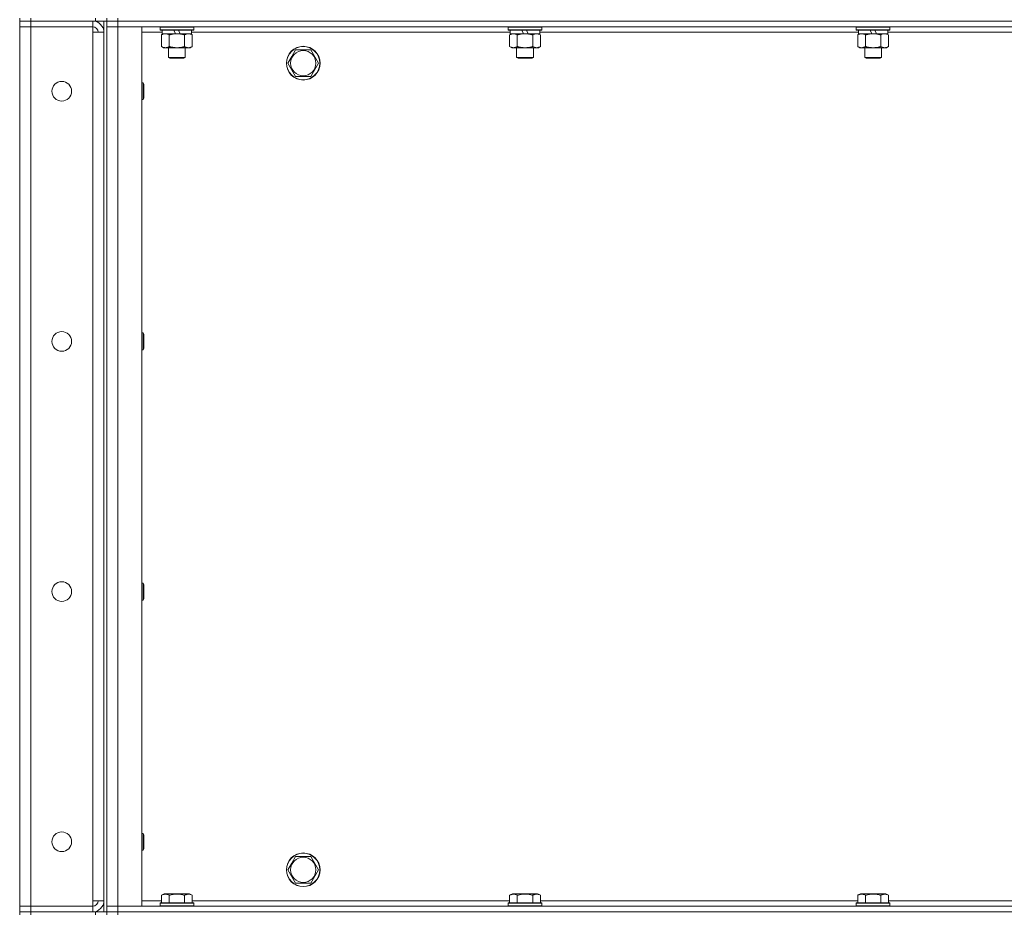
# Model space of a CAD drawing. Units: millimetres. Extents: x 0 to 30637, y -7 to 21000.
# Drawn here: x 14541 to 15243, y 14770 to 15407 of the extents above; entities that cross this region are included whole.
import ezdxf

# ---------------------------------------------------------------- set-up
doc = ezdxf.new("R2010")
doc.units = ezdxf.units.MM
doc.linetypes.add('K5LT_THIN', pattern=[0])
doc.layers.add('R', color=1, linetype='Continuous', true_color=0xff0000)
doc.layers.add('WELDING', color=7, linetype='Continuous', true_color=0xffffff)

msp = doc.modelspace()

# ---------------------------------------------------------------- linework, layer by layer
at = {"layer": 'R', "color": 7, "linetype": 'K5LT_THIN', "lineweight": 18}
for p, q in [((14541.4, 15408.29), (14541.4, 15406.29)), ((14549.4, 15406.29), (14541.4, 15406.29)), ((14541.4, 15406.29), (14549.4, 15406.29)), ((14541.4, 15406.29), (14541.4, 15402.29)), ((14549.4, 15408.29), (14549.4, 15406.29)), ((14595.4, 15406.29), (14549.4, 15406.29)), ((14593.4, 15406.29), (14549.4, 15406.29)), ((14549.4, 15406.29), (14549.4, 15402.29)), ((14593.4, 15406.29), (14593.4, 15402.29)), ((14595.4, 15406.29), (14595.4, 15408.29)), ((14603.4, 15406.29), (14595.4, 15406.29)), ((14601.4, 15406.29), (14601.4, 14771.29)), ((14603.4, 15406.29), (14603.4, 15408.29)), ((14603.4, 15408.29), (14603.4, 15406.29)), ((14611.4, 15406.29), (14603.4, 15406.29)), ((14603.4, 15406.29), (14611.4, 15406.29)), ((14603.4, 15406.29), (14603.4, 15402.29)), ((14603.4, 15406.29), (14603.4, 14771.29)), ((14611.4, 15408.29), (14611.4, 15406.29)), ((14611.4, 15406.29), (15935.4, 15406.29)), ((15935.4, 15406.29), (14611.4, 15406.29)), ((14611.4, 15406.29), (14611.4, 15402.29)), ((14541.4, 14775.29), (14541.4, 15402.29)), ((14541.4, 15402.29), (14549.4, 15402.29)), ((14549.4, 15402.29), (14541.4, 15402.29)), ((14549.4, 15402.29), (14593.4, 15402.29)), ((14549.4, 15402.29), (14549.4, 14775.29)), ((14593.4, 15402.29), (14593.4, 15398.29)), ((14593.4, 15398.29), (14601.4, 15398.29)), ((14593.4, 14779.29), (14593.4, 15398.29)), ((14601.4, 15398.29), (14601.4, 14779.29)), ((14603.4, 15402.29), (14611.4, 15402.29)), ((14611.4, 15402.29), (14603.4, 15402.29)), ((14603.4, 14775.29), (14603.4, 15402.29)), ((15935.4, 15402.29), (14611.4, 15402.29)), ((14611.4, 15402.29), (14628.4, 15402.29)), ((14611.4, 15402.29), (14611.4, 14775.29)), ((14628.4, 15402.29), (14628.4, 14775.29)), ((14642.9, 15398.29), (14628.4, 15398.29)), ((14641.4, 15401.99), (14641.57, 15402.29)), ((14641.4, 15401.99), (14641.4, 15400.09)), ((14665.4, 15401.99), (14641.4, 15401.99)), ((14665.4, 15400.09), (14641.4, 15400.09)), ((14641.4, 15400.09), (14641.57, 15399.79)), ((14665.23, 15399.79), (14641.57, 15399.79)), ((14642.43, 15396.44), (14643.9, 15397.29)), ((14642.9, 15399.79), (14642.9, 15397.29)), ((14652.39, 15397.29), (14642.9, 15397.29)), ((14652.39, 15397.29), (14651.22, 15399.79)), ((14652.39, 15397.29), (14653.4, 15397.29)), ((14653.4, 15397.29), (14655.7, 15397.29)), ((14655.7, 15397.29), (14654.53, 15399.79)), ((14663.9, 15397.29), (14655.7, 15397.29)), ((14664.37, 15396.44), (14662.9, 15397.29)), ((14663.9, 15399.79), (14663.9, 15397.29)), ((14890.9, 15398.29), (14663.9, 15398.29)), ((14665.4, 15401.99), (14665.23, 15402.29)), ((14665.4, 15400.09), (14665.23, 15399.79)), ((14665.4, 15401.99), (14665.4, 15400.09)), ((14889.4, 15401.99), (14889.57, 15402.29)), ((14889.4, 15401.99), (14889.4, 15400.09)), ((14913.4, 15401.99), (14889.4, 15401.99)), ((14913.4, 15400.09), (14889.4, 15400.09)), ((14889.4, 15400.09), (14889.57, 15399.79)), ((14913.23, 15399.79), (14889.57, 15399.79)), ((14890.43, 15396.44), (14891.9, 15397.29)), ((14890.9, 15399.79), (14890.9, 15397.29)), ((14900.39, 15397.29), (14890.9, 15397.29)), ((14900.39, 15397.29), (14899.22, 15399.79)), ((14900.39, 15397.29), (14901.4, 15397.29)), ((14901.4, 15397.29), (14903.7, 15397.29)), ((14903.7, 15397.29), (14902.53, 15399.79)), ((14911.9, 15397.29), (14903.7, 15397.29)), ((14912.37, 15396.44), (14910.9, 15397.29)), ((14911.9, 15399.79), (14911.9, 15397.29)), ((15138.9, 15398.29), (14911.9, 15398.29)), ((14913.4, 15401.99), (14913.23, 15402.29)), ((14913.4, 15400.09), (14913.23, 15399.79)), ((14913.4, 15401.99), (14913.4, 15400.09)), ((15137.4, 15401.99), (15137.57, 15402.29)), ((15137.4, 15401.99), (15137.4, 15400.09)), ((15161.4, 15401.99), (15137.4, 15401.99)), ((15161.4, 15400.09), (15137.4, 15400.09)), ((15137.4, 15400.09), (15137.57, 15399.79)), ((15161.23, 15399.79), (15137.57, 15399.79)), ((15138.43, 15396.44), (15139.9, 15397.29)), ((15138.9, 15399.79), (15138.9, 15397.29)), ((15148.39, 15397.29), (15138.9, 15397.29)), ((15148.39, 15397.29), (15147.22, 15399.79)), ((15148.39, 15397.29), (15149.4, 15397.29)), ((15149.4, 15397.29), (15151.7, 15397.29)), ((15151.7, 15397.29), (15150.53, 15399.79)), ((15159.9, 15397.29), (15151.7, 15397.29)), ((15160.37, 15396.44), (15158.9, 15397.29)), ((15159.9, 15399.79), (15159.9, 15397.29)), ((15386.9, 15398.29), (15159.9, 15398.29)), ((15161.4, 15401.99), (15161.23, 15402.29)), ((15161.4, 15400.09), (15161.23, 15399.79)), ((15161.4, 15401.99), (15161.4, 15400.09)), ((14642.43, 15396.44), (14642.43, 15388.14)), ((14647.92, 15396.44), (14647.92, 15388.14)), ((14658.88, 15396.44), (14658.88, 15388.14)), ((14664.37, 15396.44), (14664.37, 15388.14)), ((14890.43, 15396.44), (14890.43, 15388.14)), ((14895.92, 15396.44), (14895.92, 15388.14)), ((14906.88, 15396.44), (14906.88, 15388.14)), ((14912.37, 15396.44), (14912.37, 15388.14)), ((15138.43, 15396.44), (15138.43, 15388.14)), ((15143.92, 15396.44), (15143.92, 15388.14)), ((15154.88, 15396.44), (15154.88, 15388.14)), ((15160.37, 15396.44), (15160.37, 15388.14)), ((14642.43, 15388.14), (14643.9, 15387.29)), ((14645.17, 15387.29), (14643.9, 15387.29)), ((14662.9, 15387.29), (14645.17, 15387.29)), ((14647.4, 15387.29), (14647.4, 15380.36)), ((14659.4, 15387.29), (14659.4, 15380.36)), ((14664.37, 15388.14), (14662.9, 15387.29)), ((14735.17, 15381.04), (14737.92, 15385.79)), ((14737.92, 15385.79), (14748.88, 15385.79)), ((14748.88, 15385.79), (14754.37, 15376.29)), ((14890.43, 15388.14), (14891.9, 15387.29)), ((14893.17, 15387.29), (14891.9, 15387.29)), ((14910.9, 15387.29), (14893.17, 15387.29)), ((14895.4, 15387.29), (14895.4, 15380.36)), ((14907.4, 15387.29), (14907.4, 15380.36)), ((14912.37, 15388.14), (14910.9, 15387.29)), ((15138.43, 15388.14), (15139.9, 15387.29)), ((15141.17, 15387.29), (15139.9, 15387.29)), ((15158.9, 15387.29), (15141.17, 15387.29)), ((15143.4, 15387.29), (15143.4, 15380.36)), ((15155.4, 15387.29), (15155.4, 15380.36)), ((15160.37, 15388.14), (15158.9, 15387.29)), ((14659.4, 15380.36), (14647.4, 15380.36)), ((14647.4, 15380.36), (14648.4, 15379.79)), ((14658.4, 15379.79), (14648.4, 15379.79)), ((14659.4, 15380.36), (14658.4, 15379.79)), ((14732.43, 15376.29), (14735.17, 15381.04)), ((14737.92, 15366.79), (14732.43, 15376.29)), ((14754.37, 15376.29), (14748.88, 15366.79)), ((14907.4, 15380.36), (14895.4, 15380.36)), ((14895.4, 15380.36), (14896.4, 15379.79)), ((14906.4, 15379.79), (14896.4, 15379.79)), ((14907.4, 15380.36), (14906.4, 15379.79)), ((15155.4, 15380.36), (15143.4, 15380.36)), ((15143.4, 15380.36), (15144.4, 15379.79)), ((15154.4, 15379.79), (15144.4, 15379.79)), ((15155.4, 15380.36), (15154.4, 15379.79)), ((14628.4, 15362.29), (14629.32, 15362.29)), ((14629.32, 15362.29), (14629.9, 15361.29)), ((14629.32, 15362.29), (14629.32, 15350.29)), ((14748.88, 15366.79), (14737.92, 15366.79)), ((14629.9, 15361.29), (14629.9, 15351.29)), ((14628.4, 15350.29), (14629.32, 15350.29)), ((14629.32, 15350.29), (14629.9, 15351.29)), ((14628.4, 15183.95), (14629.32, 15183.95)), ((14629.32, 15183.95), (14629.9, 15182.95)), ((14629.32, 15183.95), (14629.32, 15171.95)), ((14629.9, 15182.95), (14629.9, 15172.95)), ((14629.32, 15171.95), (14629.9, 15172.95)), ((14628.4, 15171.95), (14629.32, 15171.95)), ((14628.4, 15005.62), (14629.32, 15005.62)), ((14629.32, 15005.62), (14629.9, 15004.62)), ((14629.32, 15005.62), (14629.32, 14993.62)), ((14629.9, 15004.62), (14629.9, 14994.62)), ((14628.4, 14993.62), (14629.32, 14993.62)), ((14629.32, 14993.62), (14629.9, 14994.62)), ((14628.4, 14827.29), (14629.32, 14827.29)), ((14629.32, 14827.29), (14629.9, 14826.29)), ((14629.32, 14827.29), (14629.32, 14815.29)), ((14629.9, 14826.29), (14629.9, 14816.29)), ((14628.4, 14815.29), (14629.32, 14815.29)), ((14629.32, 14815.29), (14629.9, 14816.29)), ((14735.17, 14806.04), (14737.92, 14810.79)), ((14737.92, 14810.79), (14748.88, 14810.79)), ((14748.88, 14810.79), (14754.37, 14801.29)), ((14732.43, 14801.29), (14735.17, 14806.04)), ((14737.92, 14791.79), (14732.43, 14801.29)), ((14754.37, 14801.29), (14748.88, 14791.79)), ((14748.88, 14791.79), (14737.92, 14791.79)), ((14642.43, 14783.13), (14644.43, 14784.29)), ((14642.43, 14783.13), (14642.43, 14777.79)), ((14662.37, 14784.29), (14644.43, 14784.29)), ((14647.92, 14783.13), (14647.92, 14777.79)), ((14658.88, 14783.13), (14658.88, 14777.79)), ((14664.37, 14783.13), (14662.37, 14784.29)), ((14664.37, 14783.13), (14664.37, 14777.79)), ((14890.43, 14783.13), (14892.43, 14784.29)), ((14890.43, 14783.13), (14890.43, 14777.79)), ((14910.37, 14784.29), (14892.43, 14784.29)), ((14895.92, 14783.13), (14895.92, 14777.79)), ((14906.88, 14783.13), (14906.88, 14777.79)), ((14912.37, 14783.13), (14910.37, 14784.29)), ((14912.37, 14783.13), (14912.37, 14777.79)), ((15138.43, 14783.13), (15140.43, 14784.29)), ((15138.43, 14783.13), (15138.43, 14777.79)), ((15158.37, 14784.29), (15140.43, 14784.29)), ((15143.92, 14783.13), (15143.92, 14777.79)), ((15154.88, 14783.13), (15154.88, 14777.79)), ((15160.37, 14783.13), (15158.37, 14784.29)), ((15160.37, 14783.13), (15160.37, 14777.79)), ((14549.4, 14775.29), (14541.4, 14775.29)), ((14541.4, 14775.29), (14549.4, 14775.29)), ((14541.4, 14771.29), (14541.4, 14775.29)), ((14593.4, 14775.29), (14549.4, 14775.29)), ((14549.4, 14771.29), (14549.4, 14775.29)), ((14601.4, 14779.29), (14593.4, 14779.29)), ((14593.4, 14779.29), (14593.4, 14775.29)), ((14593.4, 14771.29), (14593.4, 14775.29)), ((14611.4, 14775.29), (14603.4, 14775.29)), ((14603.4, 14775.29), (14611.4, 14775.29)), ((14603.4, 14771.29), (14603.4, 14775.29)), ((14611.4, 14775.29), (15935.4, 14775.29)), ((14628.4, 14775.29), (14611.4, 14775.29)), ((14611.4, 14771.29), (14611.4, 14775.29)), ((14628.4, 14779.29), (14642.43, 14779.29)), ((14641.4, 14777.49), (14641.57, 14777.79)), ((14641.4, 14777.49), (14641.4, 14775.59)), ((14665.4, 14777.49), (14641.4, 14777.49)), ((14665.4, 14775.59), (14641.4, 14775.59)), ((14641.4, 14775.59), (14641.57, 14775.29)), ((14665.23, 14777.79), (14641.57, 14777.79)), ((14664.37, 14779.29), (14890.43, 14779.29)), ((14665.4, 14777.49), (14665.23, 14777.79)), ((14665.4, 14775.59), (14665.23, 14775.29)), ((14665.4, 14777.49), (14665.4, 14775.59)), ((14889.4, 14777.49), (14889.57, 14777.79)), ((14889.4, 14777.49), (14889.4, 14775.59)), ((14913.4, 14777.49), (14889.4, 14777.49)), ((14913.4, 14775.59), (14889.4, 14775.59)), ((14889.4, 14775.59), (14889.57, 14775.29)), ((14913.23, 14777.79), (14889.57, 14777.79)), ((14912.37, 14779.29), (15138.43, 14779.29)), ((14913.4, 14777.49), (14913.23, 14777.79)), ((14913.4, 14775.59), (14913.23, 14775.29)), ((14913.4, 14777.49), (14913.4, 14775.59)), ((15137.4, 14777.49), (15137.57, 14777.79)), ((15137.4, 14777.49), (15137.4, 14775.59)), ((15161.4, 14777.49), (15137.4, 14777.49)), ((15161.4, 14775.59), (15137.4, 14775.59)), ((15137.4, 14775.59), (15137.57, 14775.29)), ((15161.23, 14777.79), (15137.57, 14777.79)), ((15160.37, 14779.29), (15386.43, 14779.29)), ((15161.4, 14777.49), (15161.23, 14777.79)), ((15161.4, 14775.59), (15161.23, 14775.29)), ((15161.4, 14777.49), (15161.4, 14775.59)), ((14541.4, 14771.29), (14549.4, 14771.29)), ((14541.4, 14771.29), (14541.4, 14769.29)), ((14549.4, 14771.29), (14541.4, 14771.29)), ((14595.4, 14771.29), (14549.4, 14771.29)), ((14549.4, 14771.29), (14549.4, 14769.29)), ((14549.4, 14771.29), (14593.4, 14771.29)), ((14595.4, 14771.29), (14603.4, 14771.29)), ((14595.4, 14769.29), (14595.4, 14771.29)), ((14611.4, 14771.29), (14603.4, 14771.29)), ((14603.4, 14769.29), (14603.4, 14771.29)), ((14603.4, 14771.29), (14611.4, 14771.29)), ((14603.4, 14771.29), (14603.4, 14769.29)), ((14611.4, 14771.29), (15935.4, 14771.29)), ((14611.4, 14771.29), (15935.4, 14771.29)), ((14611.4, 14771.29), (14611.4, 14769.29))]:
    msp.add_line(p, q, dxfattribs=at)
for centre, radius in [((14743.4, 15376.29), 12), ((14743.4, 15376.29), 11.83), ((14743.4, 15376.29), 8.97), ((14571.4, 15356.29), 7), ((14571.4, 15177.95), 7), ((14571.4, 14999.62), 7), ((14571.4, 14821.29), 7), ((14743.4, 14801.29), 12), ((14743.4, 14801.29), 11.83), ((14743.4, 14801.29), 8.97)]:
    msp.add_circle(centre, radius, dxfattribs=at)
for centre, radius, start, end in [((14593.4, 15398.29), 8, 0, 90), ((14593.4, 15398.29), 4, 0, 90), ((14593.4, 14779.29), 8, 270, 0), ((14593.4, 14779.29), 4, 270, 0)]:
    msp.add_arc(centre, radius, start, end, dxfattribs=at)
at = {"layer": 'WELDING', "color": 7, "linetype": 'K5LT_THIN', "lineweight": 18}
for p, q in [((15156.33, 15397.09), (15155.42, 15396.72)), ((15157.25, 15397.27), (15156.33, 15397.09)), ((15157.63, 15397.29), (15157.25, 15397.27)), ((15155.42, 15396.72), (15154.88, 15396.44))]:
    msp.add_line(p, q, dxfattribs=at)
for points, knots in [([(14645.17, 15397.29), (14644.99, 15397.29), (14644.67, 15397.27), (14644.18, 15397.18), (14643.66, 15397.03), (14643.06, 15396.78), (14642.63, 15396.56), (14642.43, 15396.44)], [0, 0, 0, 0, 1.597458, 2.676777, 4.235764, 6.182879, 8, 8, 8, 8]), ([(14647.92, 15396.44), (14647.58, 15396.63), (14647.09, 15396.88), (14646.45, 15397.1), (14646.04, 15397.2), (14645.61, 15397.27), (14645.33, 15397.29), (14645.17, 15397.29)], [0, 0, 0, 0, 3.005828, 4.318193, 5.5895, 6.632109, 8, 8, 8, 8]), ([(14653.4, 15397.29), (14653.22, 15397.29), (14652.85, 15397.28), (14652.3, 15397.25), (14651.75, 15397.21), (14651.26, 15397.15), (14650.9, 15397.1), (14650.67, 15397.07), (14650.5, 15397.04), (14650.32, 15397.01), (14650.15, 15396.98), (14649.98, 15396.94), (14649.79, 15396.9), (14649.57, 15396.86), (14649.25, 15396.79), (14648.94, 15396.71), (14648.62, 15396.63), (14648.39, 15396.57), (14648.15, 15396.51), (14647.99, 15396.46), (14647.92, 15396.44)], [0, 0, 0, 0, 0.426692, 0.853385, 1.280077, 1.70677, 1.976977, 2.112081, 2.247185, 2.382289, 2.517392, 2.652496, 2.7876, 2.975699, 3.163798, 3.539996, 3.728096, 3.916195, 4.104294, 4.292393, 4.292393, 4.292393, 4.292393]), ([(14658.88, 15396.44), (14658.82, 15396.46), (14658.7, 15396.49), (14658.52, 15396.54), (14658.33, 15396.59), (14658.09, 15396.66), (14657.78, 15396.73), (14657.44, 15396.81), (14657.13, 15396.88), (14656.85, 15396.94), (14656.62, 15396.98), (14656.44, 15397.01), (14656.23, 15397.05), (14655.94, 15397.1), (14655.58, 15397.15), (14655.21, 15397.19), (14654.73, 15397.24), (14654.24, 15397.27), (14653.76, 15397.28), (14653.52, 15397.29), (14653.4, 15397.29)], [0, 0, 0, 0, 0.14736, 0.294719, 0.442079, 0.589439, 0.884158, 1.178877, 1.396237, 1.613598, 1.830958, 1.939638, 2.048318, 2.328827, 2.609337, 2.889846, 3.170356, 3.731374, 4.011884, 4.292393, 4.292393, 4.292393, 4.292393]), ([(14661.63, 15397.29), (14661.5, 15397.29), (14661.25, 15397.28), (14660.88, 15397.23), (14660.52, 15397.14), (14660.05, 15397), (14659.51, 15396.78), (14659.09, 15396.56), (14658.88, 15396.44)], [0, 0, 0, 0, 1.192024, 2.404251, 3.60809, 4.765234, 6.955738, 9, 9, 9, 9]), ([(14664.37, 15396.44), (14664.08, 15396.6), (14663.65, 15396.83), (14663.08, 15397.04), (14662.7, 15397.15), (14662.34, 15397.23), (14661.98, 15397.28), (14661.75, 15397.29), (14661.63, 15397.29)], [0, 0, 0, 0, 2.905563, 4.375924, 5.511195, 6.679161, 7.850161, 9, 9, 9, 9]), ([(14893.17, 15397.29), (14892.99, 15397.29), (14892.67, 15397.27), (14892.18, 15397.18), (14891.66, 15397.03), (14891.06, 15396.78), (14890.63, 15396.56), (14890.43, 15396.44)], [0, 0, 0, 0, 1.597458, 2.676777, 4.235764, 6.182879, 8, 8, 8, 8]), ([(14895.92, 15396.44), (14895.58, 15396.63), (14895.09, 15396.88), (14894.45, 15397.1), (14894.04, 15397.2), (14893.61, 15397.27), (14893.33, 15397.29), (14893.17, 15397.29)], [0, 0, 0, 0, 3.005828, 4.318193, 5.5895, 6.632109, 8, 8, 8, 8]), ([(14901.4, 15397.29), (14901.22, 15397.29), (14900.85, 15397.28), (14900.3, 15397.25), (14899.75, 15397.21), (14899.26, 15397.15), (14898.9, 15397.1), (14898.67, 15397.07), (14898.5, 15397.04), (14898.32, 15397.01), (14898.15, 15396.98), (14897.98, 15396.94), (14897.79, 15396.9), (14897.57, 15396.86), (14897.25, 15396.79), (14896.94, 15396.71), (14896.62, 15396.63), (14896.39, 15396.57), (14896.15, 15396.51), (14895.99, 15396.46), (14895.92, 15396.44)], [0, 0, 0, 0, 0.426692, 0.853385, 1.280077, 1.70677, 1.976977, 2.112081, 2.247185, 2.382289, 2.517392, 2.652496, 2.7876, 2.975699, 3.163798, 3.539996, 3.728096, 3.916195, 4.104294, 4.292393, 4.292393, 4.292393, 4.292393]), ([(14906.88, 15396.44), (14906.82, 15396.46), (14906.7, 15396.49), (14906.52, 15396.54), (14906.33, 15396.59), (14906.09, 15396.66), (14905.78, 15396.73), (14905.44, 15396.81), (14905.13, 15396.88), (14904.85, 15396.94), (14904.62, 15396.98), (14904.44, 15397.01), (14904.23, 15397.05), (14903.94, 15397.1), (14903.58, 15397.15), (14903.21, 15397.19), (14902.73, 15397.24), (14902.24, 15397.27), (14901.76, 15397.28), (14901.52, 15397.29), (14901.4, 15397.29)], [0, 0, 0, 0, 0.14736, 0.294719, 0.442079, 0.589439, 0.884158, 1.178877, 1.396237, 1.613598, 1.830958, 1.939638, 2.048318, 2.328827, 2.609337, 2.889846, 3.170356, 3.731374, 4.011884, 4.292393, 4.292393, 4.292393, 4.292393]), ([(14909.63, 15397.29), (14909.5, 15397.29), (14909.25, 15397.28), (14908.88, 15397.23), (14908.52, 15397.14), (14908.05, 15397), (14907.51, 15396.78), (14907.09, 15396.56), (14906.88, 15396.44)], [0, 0, 0, 0, 1.192024, 2.404251, 3.60809, 4.765234, 6.955738, 9, 9, 9, 9]), ([(14912.37, 15396.44), (14912.08, 15396.6), (14911.65, 15396.83), (14911.08, 15397.04), (14910.7, 15397.15), (14910.34, 15397.23), (14909.98, 15397.28), (14909.75, 15397.29), (14909.63, 15397.29)], [0, 0, 0, 0, 2.905563, 4.375924, 5.511195, 6.679161, 7.850161, 9, 9, 9, 9]), ([(15141.17, 15397.29), (15140.99, 15397.29), (15140.67, 15397.27), (15140.18, 15397.18), (15139.66, 15397.03), (15139.06, 15396.78), (15138.63, 15396.56), (15138.43, 15396.44)], [0, 0, 0, 0, 1.597458, 2.676777, 4.235764, 6.182879, 8, 8, 8, 8]), ([(15143.92, 15396.44), (15143.58, 15396.63), (15143.09, 15396.88), (15142.45, 15397.1), (15142.04, 15397.2), (15141.61, 15397.27), (15141.33, 15397.29), (15141.17, 15397.29)], [0, 0, 0, 0, 3.005828, 4.318193, 5.5895, 6.632109, 8, 8, 8, 8]), ([(15149.4, 15397.29), (15149.22, 15397.29), (15148.85, 15397.28), (15148.3, 15397.25), (15147.75, 15397.21), (15147.26, 15397.15), (15146.9, 15397.1), (15146.67, 15397.07), (15146.5, 15397.04), (15146.32, 15397.01), (15146.15, 15396.98), (15145.98, 15396.94), (15145.79, 15396.9), (15145.57, 15396.86), (15145.25, 15396.79), (15144.94, 15396.71), (15144.62, 15396.63), (15144.39, 15396.57), (15144.15, 15396.51), (15143.99, 15396.46), (15143.92, 15396.44)], [0, 0, 0, 0, 0.426692, 0.853385, 1.280077, 1.70677, 1.976977, 2.112081, 2.247185, 2.382289, 2.517392, 2.652496, 2.7876, 2.975699, 3.163798, 3.539996, 3.728096, 3.916195, 4.104294, 4.292393, 4.292393, 4.292393, 4.292393]), ([(15154.88, 15396.44), (15154.82, 15396.46), (15154.7, 15396.49), (15154.52, 15396.54), (15154.33, 15396.59), (15154.09, 15396.66), (15153.78, 15396.73), (15153.44, 15396.81), (15153.13, 15396.88), (15152.85, 15396.94), (15152.62, 15396.98), (15152.44, 15397.01), (15152.23, 15397.05), (15151.94, 15397.1), (15151.58, 15397.15), (15151.21, 15397.19), (15150.73, 15397.24), (15150.24, 15397.27), (15149.76, 15397.28), (15149.52, 15397.29), (15149.4, 15397.29)], [0, 0, 0, 0, 0.14736, 0.294719, 0.442079, 0.589439, 0.884158, 1.178877, 1.396237, 1.613598, 1.830958, 1.939638, 2.048318, 2.328827, 2.609337, 2.889846, 3.170356, 3.731374, 4.011884, 4.292393, 4.292393, 4.292393, 4.292393]), ([(15160.37, 15396.44), (15160.08, 15396.6), (15159.65, 15396.83), (15159.08, 15397.04), (15158.7, 15397.15), (15158.34, 15397.23), (15157.98, 15397.28), (15157.75, 15397.29), (15157.63, 15397.29)], [0, 0, 0, 0, 2.905563, 4.375924, 5.511195, 6.679161, 7.850161, 9, 9, 9, 9]), ([(14642.43, 15388.14), (14642.68, 15387.99), (14643.11, 15387.77), (14643.72, 15387.53), (14644.25, 15387.38), (14644.73, 15387.3), (14645.04, 15387.29), (14645.17, 15387.29)], [0, 0, 0, 0, 2.217775, 3.830428, 5.353122, 6.821732, 8, 8, 8, 8]), ([(14645.17, 15387.29), (14645.35, 15387.29), (14645.71, 15387.31), (14646.15, 15387.4), (14646.65, 15387.54), (14647.21, 15387.75), (14647.68, 15388), (14647.92, 15388.14)], [0, 0, 0, 0, 1.523216, 3.057663, 3.814901, 5.878539, 8, 8, 8, 8]), ([(14647.92, 15388.14), (14648.01, 15388.11), (14648.19, 15388.06), (14648.47, 15387.98), (14648.74, 15387.91), (14649.3, 15387.77), (14650.07, 15387.61), (14651.04, 15387.45), (14651.77, 15387.36), (14652.31, 15387.32), (14652.68, 15387.3), (14652.98, 15387.29), (14653.22, 15387.29), (14653.46, 15387.29), (14653.76, 15387.29), (14654.12, 15387.3), (14654.49, 15387.32), (14654.97, 15387.36), (14655.57, 15387.42), (14656.49, 15387.56), (14657.38, 15387.74), (14658.14, 15387.93), (14658.56, 15388.04), (14658.78, 15388.11), (14658.88, 15388.14)], [0, 0, 0, 0, 0.360272, 0.720544, 1.080816, 1.441087, 2.882175, 4.029166, 5.176157, 5.634334, 6.092512, 6.546256, 6.773128, 7, 7.455961, 7.911922, 8.367882, 8.823843, 9.735765, 10.647686, 12.323843, 13.161922, 13.580961, 14, 14, 14, 14]), ([(14658.88, 15388.14), (14659.21, 15387.95), (14659.68, 15387.71), (14660.25, 15387.51), (14660.6, 15387.41), (14660.9, 15387.35), (14661.24, 15387.3), (14661.6, 15387.28), (14661.95, 15387.3), (14662.26, 15387.33), (14662.6, 15387.4), (14663.04, 15387.52), (14663.65, 15387.75), (14664.11, 15387.99), (14664.37, 15388.14)], [0, 0, 0, 0, 2.72415, 3.912285, 4.716446, 5.530362, 6.353984, 7.500189, 8.40607, 9.211142, 9.998759, 11.128707, 12.847273, 15, 15, 15, 15]), ([(14890.43, 15388.14), (14890.68, 15387.99), (14891.11, 15387.77), (14891.72, 15387.53), (14892.25, 15387.38), (14892.73, 15387.3), (14893.04, 15387.29), (14893.17, 15387.29)], [0, 0, 0, 0, 2.217775, 3.830428, 5.353122, 6.821732, 8, 8, 8, 8]), ([(14893.17, 15387.29), (14893.35, 15387.29), (14893.71, 15387.31), (14894.15, 15387.4), (14894.65, 15387.54), (14895.21, 15387.75), (14895.68, 15388), (14895.92, 15388.14)], [0, 0, 0, 0, 1.523216, 3.057663, 3.814901, 5.878539, 8, 8, 8, 8]), ([(14895.92, 15388.14), (14896.01, 15388.11), (14896.19, 15388.06), (14896.47, 15387.98), (14896.74, 15387.91), (14897.3, 15387.77), (14898.07, 15387.61), (14899.04, 15387.45), (14899.77, 15387.36), (14900.31, 15387.32), (14900.68, 15387.3), (14900.98, 15387.29), (14901.22, 15387.29), (14901.46, 15387.29), (14901.76, 15387.29), (14902.12, 15387.3), (14902.49, 15387.32), (14902.97, 15387.36), (14903.57, 15387.42), (14904.49, 15387.56), (14905.38, 15387.74), (14906.14, 15387.93), (14906.56, 15388.04), (14906.78, 15388.11), (14906.88, 15388.14)], [0, 0, 0, 0, 0.360272, 0.720544, 1.080816, 1.441087, 2.882175, 4.029166, 5.176157, 5.634334, 6.092512, 6.546256, 6.773128, 7, 7.455961, 7.911922, 8.367882, 8.823843, 9.735765, 10.647686, 12.323843, 13.161922, 13.580961, 14, 14, 14, 14]), ([(14906.88, 15388.14), (14907.21, 15387.95), (14907.68, 15387.71), (14908.25, 15387.51), (14908.6, 15387.41), (14908.9, 15387.35), (14909.24, 15387.3), (14909.6, 15387.28), (14909.95, 15387.3), (14910.26, 15387.33), (14910.6, 15387.4), (14911.04, 15387.52), (14911.65, 15387.75), (14912.11, 15387.99), (14912.37, 15388.14)], [0, 0, 0, 0, 2.72415, 3.912285, 4.716446, 5.530362, 6.353984, 7.500189, 8.40607, 9.211142, 9.998759, 11.128707, 12.847273, 15, 15, 15, 15]), ([(15138.43, 15388.14), (15138.68, 15387.99), (15139.11, 15387.77), (15139.72, 15387.53), (15140.25, 15387.38), (15140.73, 15387.3), (15141.04, 15387.29), (15141.17, 15387.29)], [0, 0, 0, 0, 2.217775, 3.830428, 5.353122, 6.821732, 8, 8, 8, 8]), ([(15141.17, 15387.29), (15141.35, 15387.29), (15141.71, 15387.31), (15142.15, 15387.4), (15142.65, 15387.54), (15143.21, 15387.75), (15143.68, 15388), (15143.92, 15388.14)], [0, 0, 0, 0, 1.523216, 3.057663, 3.814901, 5.878539, 8, 8, 8, 8]), ([(15143.92, 15388.14), (15144.01, 15388.11), (15144.19, 15388.06), (15144.47, 15387.98), (15144.74, 15387.91), (15145.3, 15387.77), (15146.07, 15387.61), (15147.04, 15387.45), (15147.77, 15387.36), (15148.31, 15387.32), (15148.68, 15387.3), (15148.98, 15387.29), (15149.22, 15387.29), (15149.46, 15387.29), (15149.76, 15387.29), (15150.12, 15387.3), (15150.49, 15387.32), (15150.97, 15387.36), (15151.57, 15387.42), (15152.49, 15387.56), (15153.38, 15387.74), (15154.14, 15387.93), (15154.56, 15388.04), (15154.78, 15388.11), (15154.88, 15388.14)], [0, 0, 0, 0, 0.360272, 0.720544, 1.080816, 1.441087, 2.882175, 4.029166, 5.176157, 5.634334, 6.092512, 6.546256, 6.773128, 7, 7.455961, 7.911922, 8.367882, 8.823843, 9.735765, 10.647686, 12.323843, 13.161922, 13.580961, 14, 14, 14, 14]), ([(15154.88, 15388.14), (15155.21, 15387.95), (15155.68, 15387.71), (15156.25, 15387.51), (15156.6, 15387.41), (15156.9, 15387.35), (15157.24, 15387.3), (15157.6, 15387.28), (15157.95, 15387.3), (15158.26, 15387.33), (15158.6, 15387.4), (15159.04, 15387.52), (15159.65, 15387.75), (15160.11, 15387.99), (15160.37, 15388.14)], [0, 0, 0, 0, 2.72415, 3.912285, 4.716446, 5.530362, 6.353984, 7.500189, 8.40607, 9.211142, 9.998759, 11.128707, 12.847273, 15, 15, 15, 15]), ([(14647.92, 14783.13), (14647.59, 14783.32), (14647.19, 14783.52), (14646.7, 14783.71), (14646.43, 14783.8), (14646.16, 14783.87), (14645.87, 14783.93), (14645.55, 14783.97), (14645.19, 14783.99), (14644.84, 14783.97), (14644.52, 14783.94), (14644.17, 14783.87), (14643.73, 14783.75), (14643.14, 14783.52), (14642.69, 14783.28), (14642.43, 14783.13)], [0, 0, 0, 0, 2.912728, 3.529104, 4.366059, 5.20805, 5.90491, 6.841792, 7.999747, 8.992853, 9.878966, 10.753647, 12.031595, 13.665019, 16, 16, 16, 16]), ([(14658.88, 14783.13), (14658.65, 14783.2), (14658.03, 14783.37), (14656.9, 14783.64), (14655.78, 14783.83), (14654.82, 14783.93), (14654.19, 14783.97), (14653.69, 14783.98), (14653.32, 14783.98), (14652.99, 14783.98), (14652.59, 14783.97), (14652.13, 14783.94), (14651.68, 14783.9), (14651.03, 14783.82), (14650.01, 14783.66), (14648.91, 14783.41), (14648.16, 14783.2), (14647.92, 14783.13)], [0, 0, 0, 0, 2.896048, 7.635036, 13.675312, 16.352744, 19.030177, 21.193346, 22.27493, 23.356515, 25.164905, 26.973294, 28.781684, 30.590074, 34.691771, 40.985529, 43.953237, 43.953237, 43.953237, 43.953237]), ([(14664.37, 14783.13), (14664.05, 14783.32), (14663.65, 14783.52), (14663.15, 14783.71), (14662.89, 14783.8), (14662.61, 14783.87), (14662.33, 14783.93), (14662, 14783.97), (14661.65, 14783.99), (14661.29, 14783.97), (14660.98, 14783.94), (14660.62, 14783.87), (14660.19, 14783.75), (14659.59, 14783.52), (14659.14, 14783.28), (14658.88, 14783.13)], [0, 0, 0, 0, 2.912728, 3.529104, 4.366059, 5.20805, 5.90491, 6.841792, 7.999747, 8.992853, 9.878966, 10.753647, 12.031595, 13.665019, 16, 16, 16, 16]), ([(14895.92, 14783.13), (14895.59, 14783.32), (14895.19, 14783.52), (14894.7, 14783.71), (14894.43, 14783.8), (14894.16, 14783.87), (14893.87, 14783.93), (14893.55, 14783.97), (14893.19, 14783.99), (14892.84, 14783.97), (14892.52, 14783.94), (14892.17, 14783.87), (14891.73, 14783.75), (14891.14, 14783.52), (14890.69, 14783.28), (14890.43, 14783.13)], [0, 0, 0, 0, 2.912728, 3.529104, 4.366059, 5.20805, 5.90491, 6.841792, 7.999747, 8.992853, 9.878966, 10.753647, 12.031595, 13.665019, 16, 16, 16, 16]), ([(14906.88, 14783.13), (14906.65, 14783.2), (14906.03, 14783.37), (14904.9, 14783.64), (14903.78, 14783.83), (14902.82, 14783.93), (14902.19, 14783.97), (14901.69, 14783.98), (14901.32, 14783.98), (14900.99, 14783.98), (14900.59, 14783.97), (14900.13, 14783.94), (14899.68, 14783.9), (14899.03, 14783.82), (14898.01, 14783.66), (14896.91, 14783.41), (14896.16, 14783.2), (14895.92, 14783.13)], [0, 0, 0, 0, 2.896048, 7.635036, 13.675312, 16.352744, 19.030177, 21.193346, 22.27493, 23.356515, 25.164905, 26.973294, 28.781684, 30.590074, 34.691771, 40.985529, 43.953237, 43.953237, 43.953237, 43.953237]), ([(14912.37, 14783.13), (14912.05, 14783.32), (14911.65, 14783.52), (14911.15, 14783.71), (14910.89, 14783.8), (14910.61, 14783.87), (14910.33, 14783.93), (14910, 14783.97), (14909.65, 14783.99), (14909.29, 14783.97), (14908.98, 14783.94), (14908.62, 14783.87), (14908.19, 14783.75), (14907.59, 14783.52), (14907.14, 14783.28), (14906.88, 14783.13)], [0, 0, 0, 0, 2.912728, 3.529104, 4.366059, 5.20805, 5.90491, 6.841792, 7.999747, 8.992853, 9.878966, 10.753647, 12.031595, 13.665019, 16, 16, 16, 16]), ([(15143.92, 14783.13), (15143.59, 14783.32), (15143.19, 14783.52), (15142.7, 14783.71), (15142.43, 14783.8), (15142.16, 14783.87), (15141.87, 14783.93), (15141.55, 14783.97), (15141.19, 14783.99), (15140.84, 14783.97), (15140.52, 14783.94), (15140.17, 14783.87), (15139.73, 14783.75), (15139.14, 14783.52), (15138.69, 14783.28), (15138.43, 14783.13)], [0, 0, 0, 0, 2.912728, 3.529104, 4.366059, 5.20805, 5.90491, 6.841792, 7.999747, 8.992853, 9.878966, 10.753647, 12.031595, 13.665019, 16, 16, 16, 16]), ([(15154.88, 14783.13), (15154.65, 14783.2), (15154.03, 14783.37), (15152.9, 14783.64), (15151.78, 14783.83), (15150.82, 14783.93), (15150.19, 14783.97), (15149.69, 14783.98), (15149.32, 14783.98), (15148.99, 14783.98), (15148.59, 14783.97), (15148.13, 14783.94), (15147.68, 14783.9), (15147.03, 14783.82), (15146.01, 14783.66), (15144.91, 14783.41), (15144.16, 14783.2), (15143.92, 14783.13)], [0, 0, 0, 0, 2.896048, 7.635036, 13.675312, 16.352744, 19.030177, 21.193346, 22.27493, 23.356515, 25.164905, 26.973294, 28.781684, 30.590074, 34.691771, 40.985529, 43.953237, 43.953237, 43.953237, 43.953237]), ([(15160.37, 14783.13), (15160.05, 14783.32), (15159.65, 14783.52), (15159.15, 14783.71), (15158.89, 14783.8), (15158.61, 14783.87), (15158.33, 14783.93), (15158, 14783.97), (15157.65, 14783.99), (15157.29, 14783.97), (15156.98, 14783.94), (15156.62, 14783.87), (15156.19, 14783.75), (15155.59, 14783.52), (15155.14, 14783.28), (15154.88, 14783.13)], [0, 0, 0, 0, 2.912728, 3.529104, 4.366059, 5.20805, 5.90491, 6.841792, 7.999747, 8.992853, 9.878966, 10.753647, 12.031595, 13.665019, 16, 16, 16, 16])]:
    msp.add_open_spline(points, degree=3, knots=knots, dxfattribs=at)

doc.saveas('drawing.dxf')
